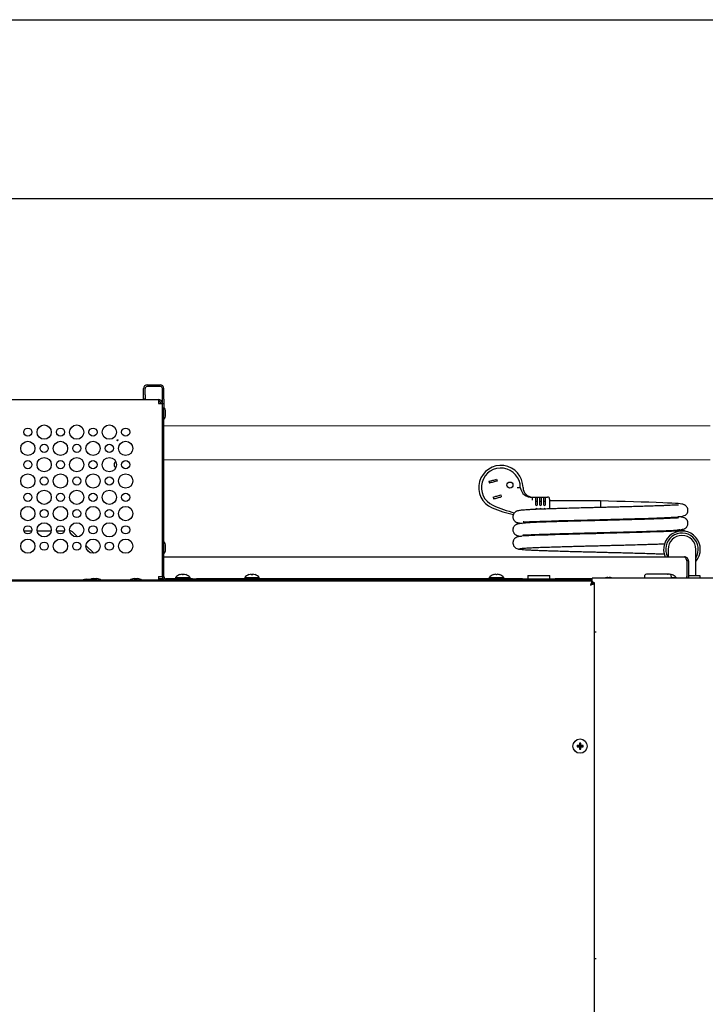
# Model space of a CAD drawing. Extents: x 11 to 232, y 10 to 185.
# Drawn here: x 104 to 125, y 145 to 175 of the extents above; entities that cross this region are included whole.
import ezdxf

# ---------------------------------------------------------------- set-up
doc = ezdxf.new("R2010")
doc.units = 0
doc.header["$MEASUREMENT"] = 0
doc.layers.get('0').update_dxf_attribs({"linetype": 'CONTINUOUS'})
doc.layers.get('DEFPOINTS').update_dxf_attribs({"linetype": 'CONTINUOUS'})
doc.layers.add('SHEET_SIZE', color=7, linetype='CONTINUOUS', plot=False)
doc.styles.get("Standard").update_dxf_attribs({"font": 'GOTHIC.TTF'})
doc.dimstyles.new('WEB_DRAWINGS', dxfattribs={"dimscale": 22, "dimtxt": 0.125, "dimasz": 0.25, "dimexe": 0.125, "dimexo": 0.125, "dimgap": 0.09, "dimtad": 0, "dimtih": 1, "dimtoh": 1, "dimdec": 3, "dimrnd": 0.03125, "dimzin": 0, "dimdsep": 46, "dimlunit": 5, "dimtxsty": 'Standard', "dimcen": 0.09, "dimadec": 0, "dimazin": 0, "dimtfac": 1, "dimtdec": 4, "dimtofl": 0, "dimtmove": 0, "dimatfit": 3, "dimfxl": 1, "dimtolj": 1, "dimtzin": 0, "dimarcsym": 0})

# ---------------------------------------------------------------- blocks, each defined once
blk = doc.blocks.new('*D59')
at = {"color": 0, "lineweight": -2}
for p, q in [((31.105, 154.9), (31.105, 172.584)), ((142.096, 153.79), (142.096, 172.584)), ((36.605, 169.834), (75.986, 169.834)), ((136.596, 169.834), (97.216, 169.834))]:
    blk.add_line(p, q, dxfattribs=at)
at = {"color": 0}
for points in [[(36.605, 170.751), (36.605, 168.918), (31.105, 169.834)], [(136.596, 168.918), (136.596, 170.751), (142.096, 169.834)]]:
    blk.add_solid(points, dxfattribs=at)
at = {"layer": 'DEFPOINTS', "color": 0}
for p in [(142.096, 169.834), (31.105, 152.15), (142.096, 151.04)]:
    blk.add_point(p, dxfattribs=at)
at = {"color": 0, "insert": (86.601, 169.834), "char_height": 2.75, "attachment_point": 5}
blk.add_mtext('\\A1;{111"\\P[2819mm]}', dxfattribs=at)

msp = doc.modelspace()

# ---------------------------------------------------------------- linework, layer by layer
at = {"color": 7, "linetype": 'Continuous'}
for p, q in [((107.8538, 164.1314), (108.2428, 164.1314)), ((107.7358, 163.8189), (107.7358, 164.0134)), ((107.7358, 163.6939), (107.7358, 163.8189)), ((107.7838, 163.8189), (107.7838, 164.0134)), ((107.7838, 163.8189), (107.7838, 163.6939)), ((108.2428, 164.0834), (107.8538, 164.0834)), ((108.3128, 163.6864), (108.3128, 164.0134)), ((108.3608, 163.6864), (108.3608, 164.0134)), ((93.6808, 163.6794), (108.1948, 163.6794)), ((107.7838, 163.6939), (107.7358, 163.6939)), ((108.1948, 163.6794), (108.1948, 163.5614)), ((108.3128, 163.5614), (108.2648, 163.5614)), ((108.2648, 163.5572), (108.2648, 163.5614)), ((108.3128, 163.5614), (108.3128, 163.6864)), ((108.3128, 163.5614), (108.3608, 163.5614)), ((108.3128, 163.5544), (108.3128, 163.5614)), ((108.3128, 163.4443), (108.3128, 163.5544)), ((108.3608, 163.6864), (108.3608, 163.5614)), ((108.3608, 163.5614), (108.3608, 163.4364)), ((108.3128, 163.4364), (108.3128, 163.4443)), ((108.3128, 158.2494), (108.3128, 163.4364)), ((108.3608, 158.2494), (108.3608, 163.4364)), ((108.4108, 163.2014), (108.4108, 163.3114)), ((118.3295, 161.1694), (118.3443, 161.1144)), ((118.5652, 161.2326), (118.58, 161.1775)), ((119.3753, 160.9794), (119.3753, 160.9761)), ((118.4589, 160.6864), (118.4737, 160.6314)), ((118.6946, 160.7496), (118.7094, 160.6945)), ((119.6653, 160.6861), (119.7548, 160.6861)), ((119.7548, 160.6861), (119.7548, 160.5941)), ((119.7548, 160.6861), (119.7861, 160.6861)), ((119.7548, 160.5941), (119.7548, 160.4614)), ((119.7573, 160.5611), (119.8149, 160.5611)), ((119.7861, 160.6861), (119.8173, 160.6861)), ((119.8173, 160.6861), (119.8798, 160.6861)), ((119.8173, 160.5941), (119.8173, 160.6861)), ((119.8173, 160.4614), (119.8173, 160.5941)), ((119.8798, 160.6861), (119.8798, 160.5941)), ((119.8798, 160.6861), (119.9111, 160.6861)), ((119.8798, 160.5941), (119.8798, 160.4614)), ((119.8823, 160.5611), (119.9399, 160.5611)), ((119.9111, 160.6861), (119.9423, 160.6861)), ((119.9423, 160.6861), (120.0048, 160.6861)), ((119.9423, 160.5941), (119.9423, 160.6861)), ((119.9423, 160.4614), (119.9423, 160.5941)), ((120.0048, 160.6861), (120.0048, 160.5941)), ((120.0048, 160.6861), (120.0361, 160.6861)), ((120.0048, 160.5941), (120.0048, 160.4614)), ((120.0073, 160.5611), (120.0649, 160.5611)), ((120.0361, 160.6861), (120.0673, 160.6861)), ((120.0673, 160.6861), (120.1298, 160.6861)), ((120.0673, 160.5941), (120.0673, 160.6861)), ((120.0673, 160.4614), (120.0673, 160.5941)), ((120.1923, 160.6236), (120.1923, 160.5941)), ((120.1923, 160.5941), (120.1923, 160.3228)), ((121.7503, 160.5659), (120.1923, 160.5659)), ((121.7503, 160.5659), (121.7503, 160.3658)), ((104.0656, 159.6534), (104.3101, 159.6534)), ((104.4706, 159.6534), (104.905, 159.6534)), ((105.0656, 159.6534), (105.3101, 159.6534)), ((105.7118, 159.462), (105.5569, 159.6168)), ((106.2118, 158.962), (105.9704, 159.2034)), ((108.4108, 159.0764), (108.4108, 159.1864)), ((123.8253, 159.0809), (123.8253, 158.8504)), ((124.6753, 158.2684), (124.6753, 159.0809)), ((108.3608, 158.8504), (124.3321, 158.8504)), ((124.395, 158.7324), (124.395, 158.2494)), ((124.4501, 158.7324), (124.4021, 158.7324)), ((124.4021, 158.7324), (124.4021, 158.2009)), ((124.4501, 158.7324), (124.4501, 158.2009)), ((121.5078, 158.1044), (51.4929, 158.1044)), ((119.8236, 158.1314), (53.1771, 158.1314)), ((106.3053, 158.1814), (106.1953, 158.1814)), ((107.5553, 158.1814), (107.4453, 158.1814)), ((108.1948, 158.2494), (108.3128, 158.2494)), ((108.1948, 158.2494), (108.1948, 158.1314)), ((108.3358, 158.1794), (108.1948, 158.1794)), ((109.2358, 158.1794), (108.4308, 158.1794)), ((108.7138, 158.2194), (108.7138, 158.1794)), ((108.7138, 158.2194), (108.9378, 158.2194)), ((108.9378, 158.2194), (109.1618, 158.2194)), ((109.1618, 158.1794), (109.1618, 158.2194)), ((109.2358, 158.1794), (109.3608, 158.1794)), ((119.3608, 158.1794), (109.3608, 158.1794)), ((109.3608, 158.1794), (109.3608, 158.1314)), ((110.8388, 158.2194), (110.8388, 158.1794)), ((110.8388, 158.2194), (111.0628, 158.2194)), ((111.0628, 158.2194), (111.2868, 158.2194)), ((111.2868, 158.1794), (111.2868, 158.2194)), ((114.1253, 158.1314), (114.1253, 158.1514)), ((114.1253, 158.1514), (114.2191, 158.1514)), ((114.2191, 158.1514), (114.9061, 158.1514)), ((115.0946, 158.1514), (117.9061, 158.1514)), ((118.0946, 158.1514), (119.0316, 158.1514)), ((118.3388, 158.2194), (118.3388, 158.1794)), ((118.3388, 158.2194), (118.5628, 158.2194)), ((118.5628, 158.2194), (118.7868, 158.2194)), ((118.7868, 158.1794), (118.7868, 158.2194)), ((119.0316, 158.1514), (119.1253, 158.1514)), ((119.1253, 158.1514), (119.1253, 158.1314)), ((119.3608, 158.1814), (119.3608, 158.1314)), ((119.3608, 158.1814), (119.8608, 158.1814)), ((119.5258, 158.2814), (119.5258, 158.1814)), ((119.5258, 158.2814), (120.1958, 158.2814)), ((119.8236, 158.1314), (119.9119, 158.1314)), ((119.8608, 158.1814), (120.3608, 158.1814)), ((119.9119, 158.1314), (120.3387, 158.1314)), ((120.1958, 158.1814), (120.1958, 158.2814)), ((120.3387, 158.1314), (120.3753, 158.1314)), ((120.3608, 158.1314), (120.3608, 158.1814)), ((121.5003, 158.1794), (120.3608, 158.1794)), ((121.5003, 158.1314), (120.3753, 158.1314)), ((120.3753, 158.1314), (120.3753, 158.1044)), ((121.5003, 158.0474), (121.4882, 158.0474)), ((121.5003, 158.1044), (121.5003, 158.2009)), ((141.362, 158.2009), (121.5003, 158.2009)), ((121.5003, 158.0539), (121.5003, 158.0241)), ((121.5078, 158.1044), (121.5078, 158.0564)), ((121.5628, 158.0494), (121.5148, 158.0494)), ((121.5628, 102.0345), (121.5628, 158.0494)), ((121.9066, 158.2059), (121.8925, 158.2009)), ((122.1082, 158.2009), (122.0941, 158.2059)), ((123.1009, 158.2437), (123.1009, 158.2009)), ((123.8647, 158.316), (123.16, 158.316)), ((123.9238, 158.2437), (123.9238, 158.2009)), ((123.9244, 158.2194), (124.0748, 158.2194)), ((124.0748, 158.2009), (124.0748, 158.2194)), ((124.395, 158.2009), (124.395, 158.2494)), ((124.8128, 158.2684), (124.4501, 158.2684)), ((124.8128, 158.2009), (124.8128, 158.2684)), ((121.6183, 156.5439), (121.5628, 156.5439)), ((121.0503, 153.042), (121.0319, 153.0604)), ((121.0503, 153.0419), (121.0319, 153.0235)), ((121.1253, 153.042), (121.0503, 153.042)), ((121.0503, 153.042), (121.0503, 153.0419)), ((121.0503, 153.0419), (121.1253, 153.0419)), ((121.1253, 153.042), (121.1033, 153.064)), ((121.1253, 153.0419), (121.1033, 153.0198)), ((121.1253, 153.117), (121.1069, 153.1354)), ((121.1253, 152.9669), (121.1069, 152.9485)), ((121.1253, 153.117), (121.1253, 153.042)), ((121.1254, 153.117), (121.1253, 153.117)), ((121.1253, 153.0419), (121.1253, 152.9669)), ((121.1253, 152.9669), (121.1254, 152.9669)), ((121.1254, 153.117), (121.1438, 153.1354)), ((121.1254, 153.042), (121.1254, 153.117)), ((121.1254, 153.042), (121.1474, 153.064)), ((121.2004, 153.042), (121.1254, 153.042)), ((121.1254, 153.0419), (121.1474, 153.0198)), ((121.1254, 153.0419), (121.2004, 153.0419)), ((121.1254, 152.9669), (121.1254, 153.0419)), ((121.1254, 152.9669), (121.1438, 152.9485)), ((121.2004, 153.042), (121.2188, 153.0604)), ((121.2004, 153.0419), (121.2004, 153.042)), ((121.2004, 153.0419), (121.2188, 153.0235)), ((121.5628, 146.5209), (121.6183, 146.5209))]:
    msp.add_line(p, q, dxfattribs=at)
at = {"color": 7, "linetype": 'Continuous', "lineweight": 0}
for p, q in [((125.119, 162.8739), (108.3608, 162.8739)), ((108.3608, 161.8239), (125.119, 161.8239))]:
    msp.add_line(p, q, dxfattribs=at)
at = {"color": 7, "linetype": 'Continuous', "flags": 128}
for points in [[(108.1948, 163.5614), (108.2153, 163.5602), (108.2352, 163.559), (108.2538, 163.5579), (108.2707, 163.5569), (108.2852, 163.556), (108.297, 163.5553), (108.3057, 163.5548), (108.311, 163.5545), (108.3128, 163.5544)], [(118.3295, 161.1694), (118.3579, 161.177), (118.3872, 161.1849), (118.4171, 161.1929), (118.4474, 161.201), (118.4776, 161.2091), (118.5075, 161.2171), (118.5368, 161.225), (118.5652, 161.2326)], [(118.58, 161.1775), (118.5516, 161.1699), (118.5223, 161.162), (118.4923, 161.154), (118.4621, 161.1459), (118.4319, 161.1378), (118.402, 161.1298), (118.3727, 161.122), (118.3443, 161.1144)], [(118.4589, 160.6864), (118.4873, 160.6941), (118.5166, 160.7019), (118.5465, 160.7099), (118.5768, 160.718), (118.607, 160.7261), (118.6369, 160.7341), (118.6662, 160.742), (118.6946, 160.7496)], [(118.4737, 160.6314), (118.5021, 160.639), (118.5314, 160.6469), (118.5613, 160.6549), (118.5915, 160.663), (118.6217, 160.6711), (118.6517, 160.6791), (118.681, 160.6869), (118.7094, 160.6945)], [(119.378, 159.9376), (119.378, 159.9373), (119.3912, 159.9323), (119.4222, 159.9298), (119.4716, 159.9294), (119.5696, 159.9316), (119.7093, 159.9364), (119.8932, 159.943), (120.0602, 159.9487), (120.2536, 159.955), (120.4729, 159.9618), (120.7112, 159.9687), (120.9415, 159.9749), (121.1577, 159.9807), (121.3554, 159.9858), (121.5313, 159.9904), (121.729, 159.9954), (121.8838, 159.9993), (121.9959, 160.0022), (122.0699, 160.0041), (122.1696, 160.0066), (122.2949, 160.0099), (122.4446, 160.0139), (122.6165, 160.0185), (122.8076, 160.0237), (123.0156, 160.0297), (123.2236, 160.036), (123.4808, 160.0447), (123.7123, 160.0541), (123.9167, 160.0652), (124.0241, 160.073), (124.119, 160.0819), (124.201, 160.0922), (124.2681, 160.104), (124.3157, 160.1163), (124.3544, 160.132), (124.3782, 160.1478), (124.3937, 160.1635), (124.3997, 160.1712), (124.4024, 160.175), (124.4049, 160.1788), (124.4177, 160.2018), (124.4299, 160.2363), (124.4337, 160.2567), (124.4353, 160.2779), (124.4352, 160.2884), (124.4343, 160.2995), (124.4296, 160.3238), (124.4191, 160.3505), (124.4028, 160.3765), (124.3844, 160.3985), (124.3666, 160.4158), (124.3587, 160.4227), (124.3517, 160.4284), (124.3487, 160.4309), (124.3459, 160.433), (124.3435, 160.435), (124.3415, 160.4366), (124.3382, 160.4393), (124.3366, 160.4406), (124.3348, 160.4419), (124.333, 160.4431), (124.3312, 160.4443), (124.3292, 160.4455), (124.3271, 160.4467), (124.3228, 160.449), (124.3181, 160.4513), (124.3018, 160.4577), (124.2813, 160.4638), (124.2441, 160.4714), (124.1902, 160.4787), (124.1296, 160.4846), (124.0485, 160.4907), (123.9406, 160.4971), (123.8086, 160.5037), (123.6611, 160.5101), (123.459, 160.5177), (123.2386, 160.5252), (123.0039, 160.5324), (122.76, 160.5395), (122.5104, 160.5462), (122.256, 160.553), (122.0013, 160.5596), (121.7503, 160.5659), (121.7503, 160.5659)], [(124.1629, 159.645), (124.1632, 159.6454), (124.1554, 159.6462), (124.133, 159.645), (124.0909, 159.6421), (124.0238, 159.638), (123.93, 159.6329), (123.817, 159.6276), (123.687, 159.6221), (123.4907, 159.6149), (123.2705, 159.6076), (123.0297, 159.6001), (122.839, 159.5946), (122.6424, 159.5892), (122.441, 159.5838), (122.2527, 159.5788), (122.0349, 159.5732), (121.8589, 159.5687), (121.7263, 159.5653), (121.6675, 159.5638), (121.6134, 159.5625), (121.5293, 159.5603), (121.4124, 159.5573), (121.2636, 159.5535), (121.1164, 159.5496), (120.9499, 159.5452), (120.7669, 159.5402), (120.5693, 159.5347), (120.3605, 159.5284), (120.1468, 159.5216), (119.9362, 159.5143), (119.7349, 159.5064), (119.5527, 159.4977), (119.4361, 159.491), (119.3416, 159.4839), (119.2741, 159.4763), (119.2395, 159.4685), (119.2395, 159.4685)], [(108.9157, 158.3178), (108.9159, 158.317), (108.9162, 158.3159), (108.9165, 158.3146), (108.9169, 158.313), (108.9174, 158.3111), (108.9179, 158.309), (108.9185, 158.3066), (108.9192, 158.3039)], [(108.9565, 158.3039), (108.9571, 158.3066), (108.9577, 158.309), (108.9583, 158.3111), (108.9587, 158.313), (108.9591, 158.3146), (108.9595, 158.3159), (108.9597, 158.317), (108.9599, 158.3178)], [(111.0407, 158.3178), (111.0409, 158.317), (111.0412, 158.3159), (111.0415, 158.3146), (111.0419, 158.313), (111.0424, 158.3111), (111.0429, 158.309), (111.0435, 158.3066), (111.0442, 158.3039)], [(111.0815, 158.3039), (111.0821, 158.3066), (111.0827, 158.309), (111.0833, 158.3111), (111.0837, 158.313), (111.0841, 158.3146), (111.0845, 158.3159), (111.0847, 158.317), (111.0849, 158.3178)], [(118.5407, 158.3178), (118.5409, 158.317), (118.5412, 158.3159), (118.5415, 158.3146), (118.5419, 158.313), (118.5424, 158.3111), (118.5429, 158.309), (118.5435, 158.3066), (118.5442, 158.3039)], [(118.5815, 158.3039), (118.5821, 158.3066), (118.5827, 158.309), (118.5833, 158.3111), (118.5837, 158.313), (118.5841, 158.3146), (118.5845, 158.3159), (118.5847, 158.317), (118.5849, 158.3178)], [(122.019, 158.2054), (122.0196, 158.2081), (122.0202, 158.2105), (122.0208, 158.2126), (122.0212, 158.2145), (122.0216, 158.2161), (122.022, 158.2174), (122.0222, 158.2185), (122.0224, 158.2193)], [(123.8109, 158.316), (123.8196, 158.317), (123.8287, 158.3178)], [(123.8287, 158.3178), (123.8289, 158.317), (123.8292, 158.316)]]:
    msp.add_lwpolyline(points, dxfattribs=at)
at = {"color": 7, "linetype": 'Continuous'}
for centre, radius in [((104.6878, 162.6794), 0.2188), ((105.6878, 162.6794), 0.2188), ((106.6878, 162.6794), 0.2188), ((104.1878, 162.6794), 0.125), ((105.1878, 162.6794), 0.125), ((106.1878, 162.6794), 0.125), ((107.1878, 162.6794), 0.125), ((104.1878, 162.1794), 0.2187), ((104.6878, 162.1794), 0.125), ((105.1878, 162.1794), 0.2187), ((105.6878, 162.1794), 0.125), ((106.1878, 162.1794), 0.2187), ((106.6878, 162.1794), 0.125), ((106.9378, 162.4294), 0.015), ((107.1878, 162.1794), 0.2187), ((104.1878, 161.6794), 0.125), ((104.6878, 161.6794), 0.2188), ((105.1878, 161.6794), 0.125), ((105.6878, 161.6794), 0.2188), ((106.1878, 161.6794), 0.125), ((106.6878, 161.6794), 0.2188), ((107.1878, 161.6794), 0.125), ((104.1878, 161.1794), 0.2188), ((105.1878, 161.1794), 0.2188), ((106.1878, 161.1794), 0.2188), ((107.1878, 161.1794), 0.2188), ((104.6878, 161.1794), 0.125), ((105.6878, 161.1794), 0.125), ((106.6878, 161.1794), 0.125), ((118.9734, 161.0536), 0.0925), ((104.1878, 160.6794), 0.125), ((104.6878, 160.6794), 0.2187), ((105.1878, 160.6794), 0.125), ((105.6878, 160.6794), 0.2187), ((106.1878, 160.6794), 0.125), ((106.6878, 160.6794), 0.2187), ((107.1878, 160.6794), 0.125), ((104.1878, 160.1794), 0.2188), ((104.6878, 160.1794), 0.125), ((105.1878, 160.1794), 0.2188), ((105.6878, 160.1794), 0.125), ((106.1878, 160.1794), 0.2188), ((106.6878, 160.1794), 0.125), ((107.1878, 160.1794), 0.2188), ((104.6878, 159.6794), 0.2188), ((105.6878, 159.6794), 0.2188), ((106.6878, 159.6794), 0.2188), ((104.1878, 159.6794), 0.125), ((105.1878, 159.6794), 0.125), ((106.1878, 159.6794), 0.125), ((107.1878, 159.6794), 0.125), ((104.1878, 159.1794), 0.2188), ((104.6878, 159.1794), 0.125), ((105.1878, 159.1794), 0.2188), ((105.6878, 159.1794), 0.125), ((106.1878, 159.1794), 0.2188), ((106.6878, 159.1794), 0.125), ((107.1878, 159.1794), 0.2188), ((121.1253, 153.0419), 0.2188)]:
    msp.add_circle(centre, radius, dxfattribs=at)
for centre, radius, start, end in [((107.8538, 164.0134), 0.118, 90, 180), ((108.2428, 164.0134), 0.118, 0, 90), ((107.8538, 164.0134), 0.07, 90, 180), ((108.2428, 164.0134), 0.07, 0, 90), ((108.1948, 163.5614), 0.118, 0, 90), ((108.1948, 163.5614), 0.07, 0, 90), ((108.2103, 163.3114), 0.2006, 0, 41.34885), ((108.2103, 163.2014), 0.2006, 318.65115, 0), ((106.9378, 161.6794), 0.1045, 119.29806, 240.70194), ((118.6963, 160.9794), 0.679, 0, 246.97353), ((118.6963, 160.9794), 0.5965, 0, 245.99617), ((119.6257, 161.019), 0.3353, 186.78305, 276.78305), ((119.6653, 160.9761), 0.29, 180, 270), ((120.1298, 160.6236), 0.0625, 0, 90), ((119.7986, 163.573), 3.4972, 246.97353, 258.17642), ((120.2489, 164.4659), 4.4132, 245.99617, 255.12842), ((119.7861, 160.4614), 0.0313, 180, 270), ((119.7861, 160.3005), 0.0313, 90, 180), ((119.7861, 160.4614), 0.0312, 270, 0), ((119.7861, 160.3005), 0.0313, 15.80004, 90), ((119.9111, 160.4614), 0.0312, 180, 270), ((119.9111, 160.3005), 0.0312, 90, 159.19901), ((119.9111, 160.4614), 0.0312, 270, 0), ((119.9111, 160.3005), 0.0312, 25.56889, 90), ((120.0361, 160.4614), 0.0312, 180, 270), ((120.0361, 160.3005), 0.0312, 90, 148.64313), ((120.0361, 160.4614), 0.0313, 270, 0), ((120.0361, 160.3005), 0.0312, 35.31343, 90), ((105.4686, 159.5284), 0.125, 45, 90), ((124.2503, 159.0809), 0.5625, 319.07394, 204.19088), ((124.2503, 159.0809), 0.5, 328.21167, 207.45165), ((108.2103, 159.1864), 0.2006, 0, 41.34885), ((124.2503, 159.0809), 0.425, 0, 180), ((108.2103, 159.0764), 0.2006, 318.65115, 0), ((106.0003, 157.7532), 0.4093, 67.55648, 112.44352), ((106.1953, 157.9809), 0.2006, 90, 121.30405), ((106.3053, 157.9809), 0.2006, 48.65115, 90), ((107.4453, 157.9809), 0.2006, 90, 131.34885), ((107.5553, 157.9809), 0.2006, 48.65115, 90), ((108.4308, 158.2494), 0.118, 180, 270), ((108.4308, 158.2494), 0.07, 180, 270), ((108.9378, 158.0186), 0.3009, 108.15895, 138.1147), ((108.8557, 158.307), 0.0119, 192.4509, 195.22722), ((109.0003, 157.7532), 0.4093, 67.55648, 112.44352), ((108.9377, 158.0141), 0.3045, 94.1394, 107.88378), ((108.9378, 157.9953), 0.3092, 86.54546, 93.45454), ((108.938, 158.0141), 0.3045, 72.11579, 85.86103), ((108.9186, 158.3325), 0.1164, 345.79303, 346.0782), ((108.9378, 158.0186), 0.3009, 41.8853, 71.84105), ((111.0628, 158.0186), 0.3009, 108.15895, 138.1147), ((111.114, 158.3405), 0.1494, 193.95326, 194.17551), ((111.0627, 158.0141), 0.3045, 94.13905, 107.88483), ((111.0628, 157.9952), 0.3092, 86.54577, 93.45423), ((111.063, 158.0141), 0.3045, 72.11497, 85.86185), ((111.0436, 158.3325), 0.1164, 345.79303, 346.0782), ((111.0628, 158.0186), 0.3009, 41.8853, 71.84105), ((112.0003, 157.7532), 0.4093, 67.55648, 112.44352), ((115.0003, 157.7532), 0.4093, 67.55648, 112.44352), ((118.0003, 157.7532), 0.4093, 67.55648, 112.44352), ((118.5628, 158.0186), 0.3009, 108.15895, 138.1147), ((118.5068, 158.3135), 0.0388, 193.41199, 194.26613), ((118.5627, 158.0141), 0.3045, 94.13897, 107.88421), ((118.5628, 157.9953), 0.3092, 86.54526, 93.45474), ((118.563, 158.0141), 0.3045, 72.11622, 85.8606), ((118.6188, 158.3135), 0.0388, 345.73387, 346.58801), ((118.5628, 158.0186), 0.3009, 41.8853, 71.84105), ((119.8753, 157.7532), 0.4093, 67.55648, 112.44352), ((122.0196, 158.234), 0.1164, 193.9218, 194.20697), ((122.0002, 157.9156), 0.3045, 94.13815, 107.88503), ((127.967, 159.7042), 6.17, 193.92531, 194.05852), ((122.0003, 157.8967), 0.3092, 86.54577, 93.45423), ((122.0005, 157.9156), 0.3045, 72.11517, 85.86095), ((121.9492, 158.242), 0.1494, 345.82449, 346.04674), ((123.16, 158.2569), 0.0591, 90, 180), ((123.8647, 158.2569), 0.0591, 0, 90), ((124.8871, 158.0643), 1.0454, 165.96639, 166.09747), ((123.851, 158.0141), 0.3045, 72.11579, 85.86103), ((123.8316, 158.3325), 0.1164, 345.79303, 346.0782), ((123.8508, 158.0186), 0.3009, 41.8853, 71.84105), ((122.2202, 153.0419), 1.1885, 179.10903, 180.89097), ((121.1232, 151.9593), 1.1049, 91.03627, 94.74396), ((121.1233, 154.1256), 1.1059, 265.25769, 268.96208), ((122.2055, 153.0442), 1.1024, 175.2518, 178.96788), ((122.2055, 153.0397), 1.1024, 181.03212, 184.7482), ((121.1253, 151.9503), 1.1852, 89.10657, 90.89343), ((121.1253, 154.1368), 1.1885, 269.109, 270.891), ((120.0425, 153.0441), 1.1051, 1.03486, 4.74171), ((120.0425, 153.0398), 1.1051, 355.25829, 358.96514), ((121.1274, 151.9594), 1.1048, 85.25592, 88.96386), ((121.1274, 154.1255), 1.1058, 271.03779, 274.74243), ((120.0305, 153.0419), 1.1885, 359.10903, 0.89097)]:
    msp.add_arc(centre, radius, start, end, dxfattribs=at)
for points, knots in [([(119.2008, 160.9745), (119.2011, 160.9745), (119.208, 160.9748), (119.2251, 160.9756), (119.2506, 160.977), (119.2739, 160.9783), (119.2897, 160.9792), (119.2918, 160.9793), (119.2928, 160.9794)], [0, 0, 0, 0, 0.0078305, 0.1424104, 0.3571538, 0.5715506, 0.7857753, 1, 1, 1, 1]), ([(119.6704, 160.5941), (119.6704, 160.5944), (119.67, 160.6013), (119.6691, 160.6184), (119.6677, 160.6439), (119.6664, 160.6672), (119.6655, 160.683), (119.6653, 160.685), (119.6653, 160.6861)], [0, 0, 0, 0, 0.0081698, 0.142313, 0.3570813, 0.571512, 0.785752, 1, 1, 1, 1]), ([(119.7573, 160.5611), (119.7563, 160.5609), (119.7549, 160.5608), (119.7549, 160.5601), (119.7548, 160.5599)], [0, 0, 0, 0, 0.7677993, 1, 1, 1, 1]), ([(119.8173, 160.5599), (119.8171, 160.5604), (119.8168, 160.561), (119.8153, 160.561), (119.8149, 160.5611)], [0, 0, 0, 0, 0.7679073, 1, 1, 1, 1]), ([(119.8823, 160.5611), (119.8813, 160.5609), (119.8799, 160.5608), (119.8799, 160.5601), (119.8798, 160.5599)], [0, 0, 0, 0, 0.7678079, 1, 1, 1, 1]), ([(119.9423, 160.5599), (119.9421, 160.5604), (119.9418, 160.561), (119.9403, 160.561), (119.9399, 160.5611)], [0, 0, 0, 0, 0.7678791, 1, 1, 1, 1]), ([(120.0073, 160.5611), (120.0063, 160.5609), (120.0049, 160.5608), (120.0049, 160.5601), (120.0048, 160.5599)], [0, 0, 0, 0, 0.7677993, 1, 1, 1, 1]), ([(120.0673, 160.5599), (120.0671, 160.5604), (120.0668, 160.561), (120.0653, 160.561), (120.0649, 160.5611)], [0, 0, 0, 0, 0.7678824, 1, 1, 1, 1]), ([(124.1394, 160.44), (124.1393, 160.4404), (124.139, 160.4419), (124.1312, 160.4422), (124.1149, 160.442), (124.0859, 160.4405), (124.0416, 160.4381), (123.9776, 160.4347), (123.8898, 160.4303), (123.7793, 160.4254), (123.653, 160.4203), (123.4992, 160.4148), (123.3178, 160.4088), (123.1106, 160.4024), (122.9104, 160.3965), (122.7233, 160.3913), (122.5531, 160.3868), (122.3888, 160.3824), (122.225, 160.3781), (122.0536, 160.3736), (121.8801, 160.3692), (121.7025, 160.3647), (121.5169, 160.36), (121.3155, 160.3548), (121.0917, 160.349), (120.8453, 160.3424), (120.606, 160.3357), (120.3802, 160.3289), (120.1724, 160.3222), (119.968, 160.3151), (119.7865, 160.3079), (119.6341, 160.301), (119.5143, 160.2945), (119.419, 160.2883), (119.3461, 160.2822), (119.2873, 160.2757), (119.2415, 160.2685), (119.2066, 160.2606), (119.181, 160.2517), (119.1648, 160.2443), (119.1531, 160.2369), (119.1484, 160.2338), (119.1411, 160.228), (119.1292, 160.218), (119.1135, 160.2026), (119.0944, 160.1786), (119.0788, 160.1504), (119.0698, 160.1241), (119.0657, 160.0979), (119.0648, 160.0693), (119.07, 160.0336), (119.0815, 160.0033), (119.0955, 159.9782), (119.1108, 159.9578), (119.1294, 159.9394), (119.1448, 159.9276), (119.1581, 159.9192), (119.1697, 159.9129), (119.1796, 159.9086), (119.1961, 159.9026), (119.2199, 159.8965), (119.2584, 159.8897), (119.3015, 159.884), (119.3392, 159.8808), (119.3525, 159.8796)], [0, 0, 0, 0, 0.00263515, 0.01170659, 0.02361962, 0.0383791, 0.05596073, 0.07637838, 0.09979194, 0.1256937, 0.15085723, 0.1746285, 0.2078736, 0.23836109, 0.26589143, 0.29035337, 0.31184204, 0.33045348, 0.35116444, 0.37132543, 0.39187556, 0.41276996, 0.43415877, 0.45760393, 0.48459835, 0.51502917, 0.54890455, 0.57679959, 0.60673351, 0.63855309, 0.67239732, 0.70106965, 0.72861121, 0.75324945, 0.77506051, 0.7941765, 0.81417793, 0.82978473, 0.84097206, 0.84778841, 0.84884603, 0.84967396, 0.85070353, 0.85210406, 0.85590154, 0.86179755, 0.86972672, 0.87795035, 0.88248038, 0.8857347, 0.89106269, 0.89534861, 0.89801269, 0.90186772, 0.90610186, 0.91078319, 0.91331487, 0.91652744, 0.92244489, 0.93129726, 0.94580671, 0.96454019, 0.98744196, 1, 1, 1, 1]), ([(124.1476, 160.0425), (124.148, 160.0433), (124.1504, 160.0473), (124.1265, 160.0447), (124.0713, 160.0411), (123.9915, 160.0362), (123.8931, 160.0311), (123.764, 160.0252), (123.5986, 160.0187), (123.3918, 160.0115), (123.1616, 160.004), (122.9116, 159.9966), (122.6537, 159.9895), (122.4061, 159.9828), (122.1868, 159.9771), (122.0048, 159.9724), (121.8699, 159.969), (121.771, 159.9665), (121.6863, 159.9643), (121.5866, 159.9618), (121.4624, 159.9586), (121.3142, 159.9548), (121.1433, 159.9503), (120.952, 159.9452), (120.7431, 159.9396), (120.5206, 159.9333), (120.2979, 159.9266), (120.0881, 159.9197), (119.8811, 159.9123), (119.6863, 159.904), (119.512, 159.8942), (119.391, 159.8845), (119.3083, 159.8748), (119.2524, 159.8661), (119.2062, 159.8559), (119.1726, 159.846), (119.1413, 159.8309), (119.1082, 159.803), (119.0843, 159.7649), (119.0692, 159.7271), (119.0626, 159.6776), (119.0711, 159.628), (119.0852, 159.5954), (119.0973, 159.5762), (119.1055, 159.5651), (119.1125, 159.5568), (119.1245, 159.5443), (119.1411, 159.5311), (119.1653, 159.5173), (119.197, 159.5053), (119.24, 159.4947), (119.2825, 159.487), (119.3164, 159.4836), (119.3281, 159.4824)], [0, 0, 0, 0, 0.0050519, 0.0270137, 0.0521902, 0.0781742, 0.1042878, 0.1304723, 0.1652975, 0.1999368, 0.2347343, 0.2695079, 0.3039713, 0.3354016, 0.3620789, 0.3838731, 0.4007505, 0.4101931, 0.4191025, 0.4309219, 0.4457087, 0.4634687, 0.4841844, 0.507803, 0.5342294, 0.5636619, 0.5958928, 0.6277113, 0.6581688, 0.6971475, 0.7341505, 0.768955, 0.7889066, 0.8082178, 0.8268435, 0.8447433, 0.8604512, 0.8756044, 0.8815447, 0.886511, 0.8941576, 0.9004826, 0.9056966, 0.9076275, 0.9092891, 0.9115805, 0.9146724, 0.923414, 0.9356599, 0.9512583, 0.9691948, 0.9892684, 1, 1, 1, 1]), ([(119.371, 159.528), (119.3736, 159.526), (119.3797, 159.5216), (119.4185, 159.5223), (119.4893, 159.5253), (119.6002, 159.531), (119.7438, 159.5375), (119.9236, 159.5444), (120.1358, 159.5515), (120.3767, 159.5591), (120.6152, 159.5661), (120.8433, 159.5723), (121.0554, 159.578), (121.2785, 159.5839), (121.5149, 159.59), (121.7406, 159.5957), (121.9292, 159.6005), (122.0927, 159.6046), (122.2702, 159.6093), (122.4697, 159.6145), (122.6901, 159.6204), (122.9277, 159.627), (123.1764, 159.6345), (123.4276, 159.6426), (123.6623, 159.651), (123.8635, 159.6597), (124.0232, 159.6685), (124.1443, 159.6777), (124.2341, 159.6888), (124.2995, 159.7027), (124.3371, 159.7175), (124.3596, 159.7305), (124.3852, 159.7519), (124.4118, 159.7861), (124.4305, 159.8308), (124.4368, 159.8747), (124.4335, 159.9146), (124.424, 159.9474), (124.4124, 159.9714), (124.4015, 159.9885), (124.3885, 160.0053), (124.3695, 160.0239), (124.3438, 160.0409), (124.3101, 160.0548), (124.2673, 160.065), (124.208, 160.0748), (124.1554, 160.0803), (124.1286, 160.0831)], [0, 0, 0, 0, 0.0181576, 0.0418584, 0.0691786, 0.1003263, 0.1328275, 0.1635866, 0.2018046, 0.2372135, 0.2695622, 0.2986797, 0.3248019, 0.3479182, 0.3790307, 0.4082786, 0.4268404, 0.4450341, 0.4657796, 0.4897622, 0.5168827, 0.5472064, 0.5809553, 0.6179395, 0.6579505, 0.6973737, 0.7334075, 0.7659597, 0.7953956, 0.8216306, 0.8445506, 0.8521805, 0.8592437, 0.8661063, 0.8727469, 0.878433, 0.8833836, 0.8878003, 0.891222, 0.8934849, 0.8959592, 0.9028967, 0.9151008, 0.9317042, 0.9526517, 0.9758831, 1, 1, 1, 1]), ([(124.3616, 159.6261), (124.3579, 159.6292), (124.3393, 159.6445), (124.319, 159.6483), (124.274, 159.6626), (124.2213, 159.6719), (124.1745, 159.6773), (124.1538, 159.6797)], [0, 0, 0, 0, 0.052154, 0.2595579, 0.4863318, 0.7721829, 1, 1, 1, 1]), ([(119.2833, 159.4763), (119.2589, 159.4736), (119.213, 159.4686), (119.1578, 159.4425), (119.1197, 159.4125), (119.0956, 159.383), (119.0813, 159.3572), (119.0733, 159.3358), (119.0689, 159.3189), (119.0649, 159.2924), (119.065, 159.2593), (119.0745, 159.2171), (119.0977, 159.1733), (119.1322, 159.1346), (119.1867, 159.0997), (119.2334, 159.0939), (119.2583, 159.0909)], [0, 0, 0, 0, 0.1283472, 0.2412368, 0.3371537, 0.4155855, 0.4766494, 0.5208372, 0.5491154, 0.5671732, 0.6163976, 0.6977897, 0.7544507, 0.823616, 0.9059525, 1, 1, 1, 1]), ([(119.2178, 159.1008), (119.2181, 159.0986), (119.2187, 159.0936), (119.2629, 159.086), (119.3383, 159.078), (119.4413, 159.0706), (119.5658, 159.0635), (119.7078, 159.0568), (119.8625, 159.0503), (120.0259, 159.0444), (120.2201, 159.0378), (120.4451, 159.0308), (120.6971, 159.0235), (120.9374, 159.017), (121.1611, 159.0111), (121.3653, 159.0057), (121.547, 159.0011), (121.7047, 158.9971), (121.8378, 158.9937), (121.9475, 158.9909), (122.0501, 158.9883), (122.1654, 158.9853), (122.3114, 158.9815), (122.4901, 158.9768), (122.6982, 158.9712), (122.9313, 158.9647), (123.1491, 158.9582), (123.3395, 158.9521), (123.4908, 158.947), (123.6169, 158.9425), (123.6824, 158.94), (123.7105, 158.939)], [0, 0, 0, 0, 0.0380698, 0.0863461, 0.1327372, 0.1769927, 0.2195129, 0.2603086, 0.299173, 0.3359933, 0.3711055, 0.4204966, 0.4656634, 0.5065709, 0.5436212, 0.5767249, 0.6058554, 0.6309707, 0.6521326, 0.6694657, 0.6835349, 0.7014164, 0.7251395, 0.7546536, 0.7898245, 0.830736, 0.8776481, 0.9118864, 0.9451105, 0.9764289, 1, 1, 1, 1]), ([(119.2749, 159.1003), (119.2821, 159.1027), (119.2962, 159.1074), (119.3568, 159.1143), (119.4405, 159.1209), (119.5456, 159.1272), (119.6673, 159.1333), (119.8217, 159.14), (120.0112, 159.1471), (120.2353, 159.1545), (120.458, 159.1614), (120.6714, 159.1676), (120.8695, 159.173), (121.0484, 159.1778), (121.2096, 159.1821), (121.3973, 159.1869), (121.6069, 159.1923), (121.8114, 159.1975), (121.9792, 159.2017), (122.1354, 159.2058), (122.3196, 159.2106), (122.5314, 159.2162), (122.7672, 159.2225), (122.9969, 159.2291), (123.2139, 159.2357), (123.4066, 159.242), (123.5766, 159.2479), (123.6725, 159.2518), (123.7152, 159.2535)], [0, 0, 0, 0, 0.0477519, 0.0936616, 0.1374446, 0.1792352, 0.2192953, 0.2574179, 0.3106326, 0.3595526, 0.4042168, 0.4443452, 0.4798524, 0.5110496, 0.5379631, 0.5623899, 0.6059379, 0.6423889, 0.6638114, 0.6894137, 0.7204255, 0.7567647, 0.7982586, 0.8452409, 0.8841548, 0.9259566, 0.9669912, 1, 1, 1, 1]), ([(124.3321, 158.8504), (124.3368, 158.849), (124.3463, 158.8461), (124.3606, 158.8234), (124.3749, 158.7905), (124.3864, 158.7578), (124.3931, 158.7381), (124.395, 158.7324)], [0, 0, 0, 0, 0.2267497, 0.4535714, 0.6803851, 0.9072024, 1, 1, 1, 1]), ([(124.4501, 158.7324), (124.4486, 158.7464), (124.4457, 158.7745), (124.4231, 158.8113), (124.3901, 158.838), (124.3574, 158.8493), (124.3378, 158.8502), (124.3321, 158.8504)], [0, 0, 0, 0, 0.22675667, 0.45357251, 0.68038427, 0.90720286, 1, 1, 1, 1]), ([(124.4021, 158.7324), (124.4009, 158.7414), (124.3987, 158.7593), (124.3878, 158.7781), (124.3782, 158.7842), (124.3762, 158.7854)], [0, 0, 0, 0, 0.4435544, 0.8872966, 1, 1, 1, 1]), ([(121.5078, 158.1044), (121.503, 158.103), (121.4935, 158.1001), (121.4792, 158.0774), (121.4649, 158.0445), (121.4535, 158.0118), (121.4468, 157.9921), (121.4448, 157.9864)], [0, 0, 0, 0, 0.2267522, 0.4535652, 0.6803875, 0.9072034, 1, 1, 1, 1]), ([(121.5078, 158.0564), (121.5026, 158.0554), (121.4922, 158.0533), (121.4766, 158.0374), (121.4608, 158.0144), (121.4502, 157.9959), (121.4448, 157.9864)], [0, 0, 0, 0, 0.24765047, 0.49537392, 0.74313096, 1, 1, 1, 1]), ([(121.4448, 157.9864), (121.4588, 157.9912), (121.4869, 158.0007), (121.5237, 158.015), (121.5504, 158.0293), (121.5617, 158.0407), (121.5626, 158.0474), (121.5628, 158.0494)], [0, 0, 0, 0, 0.2267611, 0.4535723, 0.6803946, 0.9072229, 1, 1, 1, 1]), ([(121.4448, 157.9864), (121.4539, 157.9916), (121.4721, 158.002), (121.4951, 158.0176), (121.5115, 158.0334), (121.5137, 158.044), (121.5148, 158.0494)], [0, 0, 0, 0, 0.24764359, 0.49538815, 0.74314031, 1, 1, 1, 1]), ([(121.5003, 158.0436), (121.4981, 158.0427), (121.491, 158.0399), (121.4816, 158.025), (121.4745, 158.0081), (121.4721, 158.0025)], [0, 0, 0, 0, 0.2424731, 0.7482219, 1, 1, 1, 1])]:
    msp.add_open_spline(points, degree=3, knots=knots, dxfattribs=at)
at = {"layer": 'SHEET_SIZE'}
msp.add_lwpolyline([(11, 175.3371), (231, 175.3371), (231, 10.3371), (11, 10.3371)], close=True, dxfattribs=at)

# ---------------------------------------------------------------- dimensions: what is measured, and where the dimension line sits
dim = msp.add_linear_dim(base=(142.0957, 169.8342), p1=(31.1055, 152.1502), p2=(142.0957, 151.0404), text='{111"\\P[2819mm]}', dimstyle='WEB_DRAWINGS', override={"dimpost": '<>"\\X'})
dim.commit()
dim.dimension.update_dxf_attribs({"geometry": '*D59', "text_midpoint": (86.6006, 169.8342), "dimtype": 160})

doc.saveas('drawing.dxf')
